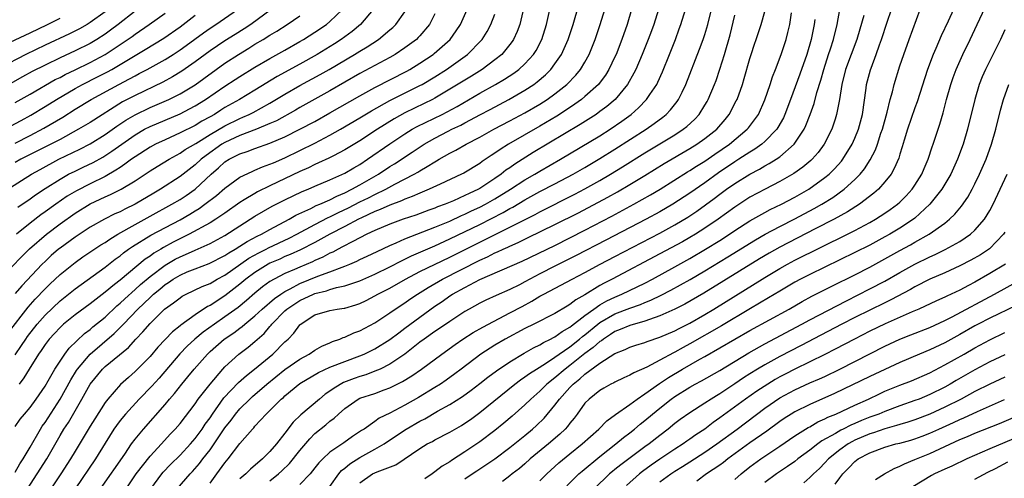
# Model space of a CAD drawing. Units: inches. Extents: x 2634000 to 2635365, y 1443000 to 1446000.
# Drawn here: x 2634824 to 2634955, y 1443612 to 1443674 of the extents above; entities that cross this region are included whole.
import ezdxf

# ---------------------------------------------------------------- set-up
doc = ezdxf.new("R2010")
doc.units = ezdxf.units.IN
doc.header["$MEASUREMENT"] = 0
doc.layers.add('LD26341443_2ft', color=207, linetype='Continuous')

msp = doc.modelspace()

# ---------------------------------------------------------------- linework, layer by layer
at = {"layer": 'LD26341443_2ft'}
for points, elevation in [([(2634883, 1443612.34), (2634883.98, 1443613), (2634884.58, 1443613.42), (2634885.79, 1443614.21), (2634887, 1443615.04), (2634889, 1443616.53), (2634891, 1443618.15), (2634892.02, 1443619), (2634892.54, 1443619.46), (2634893.55, 1443620.45), (2634895, 1443622.18), (2634895.59, 1443623), (2634897, 1443624.56), (2634897.42, 1443625), (2634898.31, 1443625.69), (2634899, 1443626.33), (2634901, 1443627.79), (2634903, 1443629.07), (2634904.38, 1443629.62), (2634905, 1443629.92), (2634905.81, 1443630.19), (2634907, 1443630.55), (2634907.31, 1443630.69), (2634909, 1443631.25), (2634911, 1443632.12), (2634911.57, 1443632.43), (2634913, 1443633.14), (2634915, 1443634.28), (2634916.21, 1443635), (2634923, 1443639.22), (2634925, 1443640.44), (2634926, 1443641), (2634927, 1443641.53), (2634934.03, 1443645), (2634935, 1443645.5), (2634937, 1443646.57), (2634937.77, 1443647), (2634939, 1443647.79), (2634939.71, 1443648.29), (2634940.7, 1443649), (2634941, 1443649.27), (2634941.86, 1443650.14), (2634942.63, 1443651), (2634943, 1443651.54), (2634943.91, 1443653), (2634944.22, 1443653.78), (2634944.77, 1443655), (2634945.32, 1443656.68), (2634945.44, 1443657), (2634946.09, 1443659), (2634946.32, 1443659.68), (2634946.78, 1443661.22), (2634947.24, 1443663), (2634947.79, 1443665), (2634948.09, 1443665.91), (2634948.49, 1443667), (2634949.39, 1443669), (2634950.37, 1443671), (2634951.32, 1443673), (2634953.11, 1443676.89)], 11220), ([(2634839, 1443674.75), (2634836.77, 1443673), (2634835.75, 1443672.25), (2634835, 1443671.71), (2634833.89, 1443671), (2634833, 1443670.47), (2634831, 1443669.46), (2634829, 1443668.54), (2634827, 1443667.57), (2634825.3, 1443666.7), (2634824, 1443666), (2634821, 1443664.3)], 11162), ([(2634821, 1443639.03), (2634823.94, 1443642.06), (2634824.95, 1443643.05), (2634827.18, 1443645), (2634829, 1443646.38), (2634831, 1443647.8), (2634833, 1443649.06), (2634835, 1443649.98), (2634835.72, 1443650.28), (2634837.14, 1443651), (2634839, 1443652.12), (2634841, 1443653.45), (2634841.96, 1443654.04), (2634843.54, 1443655), (2634845, 1443655.8), (2634845.71, 1443656.29), (2634847.13, 1443657.13), (2634849, 1443658.29), (2634851, 1443659.48), (2634853, 1443660.46), (2634853.39, 1443660.61), (2634854.24, 1443661), (2634854.75, 1443661.25), (2634857, 1443662.49), (2634859, 1443663.68), (2634861, 1443664.83), (2634863.69, 1443666.31), (2634864.88, 1443667), (2634868.29, 1443669), (2634869, 1443669.45), (2634869.97, 1443670.03), (2634871.48, 1443671), (2634873, 1443672.26), (2634873.4, 1443672.6), (2634873.8, 1443673), (2634875, 1443674.7)], 11178), ([(2634835, 1443674.69), (2634833, 1443673.25), (2634832.6, 1443673), (2634831.58, 1443672.42), (2634830.25, 1443671.75), (2634827, 1443670.23), (2634824.46, 1443669), (2634821, 1443667.2)], 11160), ([(2634822.12, 1443631.88), (2634824.75, 1443635.25), (2634825.68, 1443636.32), (2634827, 1443637.71), (2634827.65, 1443638.35), (2634829, 1443639.61), (2634831, 1443641.22), (2634832.04, 1443641.96), (2634833.24, 1443642.76), (2634834.43, 1443643.57), (2634835, 1443643.91), (2634835.64, 1443644.36), (2634836.72, 1443645), (2634839, 1443646.3), (2634841, 1443647.41), (2634843.93, 1443649), (2634845, 1443649.64), (2634845.82, 1443650.18), (2634847, 1443651.01), (2634849.14, 1443653), (2634850.14, 1443653.86), (2634851, 1443654.64), (2634851.55, 1443655), (2634853, 1443655.75), (2634853.94, 1443656.06), (2634855, 1443656.45), (2634857, 1443657.14), (2634859, 1443658.01), (2634861, 1443659), (2634863, 1443660.06), (2634865, 1443661.18), (2634869, 1443663.49), (2634871, 1443664.6), (2634875.23, 1443666.77), (2634875.64, 1443667), (2634877, 1443667.83), (2634878.77, 1443669), (2634878.9, 1443669.1), (2634881.02, 1443671), (2634881.85, 1443672.15), (2634882.42, 1443673), (2634883.31, 1443675)], 11182), ([(2634823, 1443613.26), (2634823.64, 1443614.36), (2634824.07, 1443615), (2634825, 1443616.56), (2634826.41, 1443619), (2634826.64, 1443619.36), (2634827, 1443619.86), (2634829, 1443622.97), (2634829.74, 1443624.26), (2634830.43, 1443625.57), (2634831.2, 1443626.8), (2634831.34, 1443627), (2634833, 1443629), (2634836.23, 1443631.77), (2634837, 1443632.53), (2634837.25, 1443632.75), (2634837.45, 1443633), (2634839.39, 1443635), (2634841, 1443636.56), (2634841.24, 1443636.76), (2634841.48, 1443637), (2634842.32, 1443637.68), (2634843, 1443638.27), (2634843.45, 1443638.55), (2634844.08, 1443639), (2634845, 1443639.54), (2634845.96, 1443639.96), (2634847, 1443640.39), (2634848.89, 1443641.11), (2634851, 1443642.16), (2634851.5, 1443642.5), (2634852.35, 1443643), (2634853, 1443643.4), (2634853.96, 1443644.04), (2634855.27, 1443644.73), (2634855.85, 1443645), (2634857, 1443645.65), (2634859.55, 1443647), (2634860.46, 1443647.54), (2634862.43, 1443648.43), (2634863.18, 1443648.82), (2634863.64, 1443649), (2634865, 1443649.61), (2634865.91, 1443650.09), (2634867, 1443650.54), (2634867.91, 1443651), (2634869, 1443651.6), (2634871.46, 1443653), (2634873, 1443654.03), (2634873.6, 1443654.4), (2634875.96, 1443655.96), (2634877.57, 1443657), (2634879, 1443657.82), (2634880.74, 1443658.74), (2634881.24, 1443659), (2634882.43, 1443659.57), (2634883, 1443659.88), (2634883.75, 1443660.25), (2634885, 1443660.95), (2634886.35, 1443661.65), (2634888.84, 1443663), (2634891, 1443664.24), (2634892.17, 1443665), (2634892.65, 1443665.35), (2634893.73, 1443666.27), (2634894.45, 1443667), (2634895, 1443667.73), (2634895.88, 1443669), (2634896.78, 1443671), (2634897.43, 1443673), (2634897.62, 1443673.62), (2634897.99, 1443675)], 11190), ([(2634823, 1443619.34), (2634823.68, 1443620.32), (2634824.24, 1443621), (2634825, 1443621.89), (2634825.81, 1443623), (2634827, 1443624.71), (2634827.44, 1443625.44), (2634828.32, 1443627), (2634829.63, 1443629), (2634830.21, 1443629.79), (2634832.26, 1443631.74), (2634833, 1443632.29), (2634833.38, 1443632.62), (2634835, 1443633.95), (2634836.57, 1443635.43), (2634837, 1443635.78), (2634837.62, 1443636.38), (2634839, 1443637.61), (2634839.72, 1443638.28), (2634841, 1443639.37), (2634843, 1443640.86), (2634844.35, 1443641.65), (2634845, 1443641.99), (2634845.72, 1443642.28), (2634847, 1443642.89), (2634849, 1443643.77), (2634851, 1443644.84), (2634855, 1443647.43), (2634857.27, 1443648.73), (2634859, 1443649.6), (2634861.31, 1443650.69), (2634862.08, 1443651), (2634863, 1443651.4), (2634865, 1443652.25), (2634867, 1443653.14), (2634868.16, 1443653.84), (2634869, 1443654.32), (2634870.02, 1443655), (2634873, 1443657.08), (2634875, 1443658.4), (2634875.98, 1443659), (2634876.63, 1443659.37), (2634879.94, 1443661), (2634881.94, 1443662.06), (2634885, 1443663.82), (2634887.09, 1443665), (2634888.29, 1443665.71), (2634889.5, 1443666.5), (2634890.19, 1443667), (2634891, 1443667.73), (2634892.16, 1443669), (2634892.48, 1443669.52), (2634893.25, 1443671), (2634893.88, 1443673), (2634894.31, 1443675)], 11188), ([(2634857.16, 1443675), (2634854.43, 1443673), (2634853.57, 1443672.43), (2634852.34, 1443671.66), (2634851, 1443670.81), (2634849, 1443669.46), (2634847, 1443667.99), (2634845.23, 1443666.77), (2634843.98, 1443666.02), (2634842.69, 1443665.31), (2634839, 1443663.53), (2634837.34, 1443662.66), (2634833, 1443659.92), (2634831.48, 1443659), (2634829, 1443657.65), (2634827.78, 1443657), (2634823.77, 1443655), (2634823, 1443654.58)], 11170), ([(2634823, 1443657.17), (2634825, 1443658.17), (2634826.85, 1443659.15), (2634829.36, 1443660.64), (2634831, 1443661.67), (2634833.16, 1443663), (2634836.84, 1443665), (2634838.27, 1443665.73), (2634839, 1443666.14), (2634839.57, 1443666.43), (2634840.62, 1443667), (2634843, 1443668.33), (2634844.07, 1443669), (2634845, 1443669.61), (2634845.82, 1443670.18), (2634848.12, 1443671.88), (2634849, 1443672.5), (2634849.76, 1443673), (2634852.65, 1443675)], 11168), ([(2634870.75, 1443675), (2634869.05, 1443673), (2634867.94, 1443672.06), (2634866.48, 1443671), (2634865.59, 1443670.41), (2634863.3, 1443669), (2634861, 1443667.69), (2634857.97, 1443666.03), (2634855, 1443664.23), (2634852.93, 1443663), (2634851, 1443661.91), (2634850.44, 1443661.56), (2634849.58, 1443661), (2634849, 1443660.67), (2634847.92, 1443660.08), (2634847, 1443659.51), (2634845, 1443658.52), (2634843, 1443657.61), (2634841.71, 1443657), (2634841, 1443656.62), (2634839, 1443655.33), (2634838.53, 1443655), (2634837.66, 1443654.34), (2634837, 1443653.92), (2634836.46, 1443653.54), (2634835, 1443652.71), (2634833, 1443651.74), (2634831.19, 1443650.81), (2634829.93, 1443650.07), (2634828.42, 1443649), (2634827, 1443647.98), (2634826.42, 1443647.58), (2634825, 1443646.48), (2634823.19, 1443645)], 11176), ([(2634823.37, 1443648.63), (2634825, 1443649.74), (2634825.73, 1443650.27), (2634827, 1443651.12), (2634829, 1443652.37), (2634830.14, 1443653), (2634831, 1443653.43), (2634832.07, 1443653.93), (2634833.41, 1443654.59), (2634834.7, 1443655.3), (2634835.92, 1443656.08), (2634839, 1443658.26), (2634840.28, 1443659), (2634841, 1443659.37), (2634845, 1443661.08), (2634846.28, 1443661.72), (2634847, 1443662.12), (2634848.42, 1443663), (2634851, 1443664.76), (2634852.36, 1443665.64), (2634853, 1443666.06), (2634855, 1443667.31), (2634857, 1443668.47), (2634859, 1443669.57), (2634861, 1443670.71), (2634861.49, 1443671), (2634863, 1443671.96), (2634864.54, 1443673), (2634865, 1443673.38), (2634866.67, 1443675)], 11174), ([(2634890.71, 1443674.71), (2634890.3, 1443673), (2634889.95, 1443672.05), (2634889.47, 1443671), (2634889.29, 1443670.71), (2634889, 1443670.33), (2634887.91, 1443669), (2634887, 1443668.27), (2634885.3, 1443667), (2634883.89, 1443666.11), (2634881, 1443664.34), (2634879, 1443663.17), (2634878.68, 1443663), (2634877.56, 1443662.44), (2634875, 1443661.22), (2634873.58, 1443660.42), (2634871.34, 1443659), (2634869, 1443657.48), (2634867, 1443656.25), (2634865.48, 1443655.48), (2634864.85, 1443655.15), (2634863.49, 1443654.51), (2634863, 1443654.31), (2634862.12, 1443653.88), (2634861, 1443653.37), (2634857, 1443651.47), (2634855.35, 1443650.65), (2634855, 1443650.45), (2634853.57, 1443649.57), (2634853, 1443649.24), (2634851, 1443647.82), (2634849.78, 1443647), (2634849, 1443646.53), (2634846.22, 1443645), (2634844.08, 1443643.92), (2634842.79, 1443643.21), (2634842.46, 1443643), (2634841.53, 1443642.47), (2634841, 1443642.08), (2634840.34, 1443641.66), (2634837, 1443638.86), (2634836.28, 1443638.28), (2634835, 1443637.26), (2634833, 1443635.71), (2634831, 1443634.22), (2634829.48, 1443633), (2634829.22, 1443632.78), (2634829, 1443632.56), (2634828.26, 1443631.74), (2634827.55, 1443631), (2634827, 1443630.28), (2634826.5, 1443629.5), (2634826.13, 1443629), (2634824.89, 1443627), (2634824.19, 1443625.81), (2634823.53, 1443625)], 11186), ([(2634824.65, 1443611), (2634825.97, 1443613), (2634827.22, 1443615), (2634829, 1443618.12), (2634829.52, 1443619), (2634830.11, 1443619.89), (2634831.92, 1443623), (2634833, 1443625), (2634834.66, 1443627), (2634835, 1443627.33), (2634838.12, 1443629.88), (2634839.13, 1443631), (2634840.05, 1443631.95), (2634841, 1443633.08), (2634842.94, 1443635), (2634844.15, 1443635.85), (2634845, 1443636.53), (2634845.28, 1443636.72), (2634845.83, 1443637), (2634847.97, 1443638.02), (2634849, 1443638.44), (2634849.97, 1443639), (2634851, 1443639.55), (2634854.2, 1443641.8), (2634855.49, 1443642.51), (2634856.47, 1443643), (2634856.81, 1443643.19), (2634859.54, 1443644.46), (2634860.58, 1443645), (2634863, 1443646.31), (2634864.78, 1443647.22), (2634865, 1443647.31), (2634866.12, 1443647.88), (2634867.48, 1443648.52), (2634869, 1443649.32), (2634870.13, 1443649.87), (2634871, 1443650.31), (2634872.45, 1443651), (2634873.66, 1443651.66), (2634876.22, 1443653), (2634876.71, 1443653.29), (2634877, 1443653.48), (2634877.98, 1443654.02), (2634879, 1443654.68), (2634879.22, 1443654.78), (2634879.57, 1443655), (2634881, 1443655.81), (2634881.79, 1443656.21), (2634883.14, 1443657), (2634885, 1443657.97), (2634886.86, 1443659), (2634889, 1443660.13), (2634891, 1443661.21), (2634893, 1443662.38), (2634893.97, 1443663), (2634895, 1443663.75), (2634896.58, 1443665), (2634897.77, 1443666.23), (2634898.43, 1443667), (2634899, 1443667.95), (2634899.58, 1443669), (2634900.36, 1443671), (2634901.04, 1443673), (2634901.64, 1443675)], 11192), ([(2634905.19, 1443675), (2634904.62, 1443673), (2634903.92, 1443671), (2634903.15, 1443669), (2634903, 1443668.68), (2634902.2, 1443667), (2634901.75, 1443666.25), (2634900.89, 1443665.11), (2634900.8, 1443665), (2634899, 1443663.39), (2634898.52, 1443663), (2634897.64, 1443662.36), (2634895.61, 1443661), (2634895.24, 1443660.76), (2634893, 1443659.41), (2634888.82, 1443657), (2634887.69, 1443656.31), (2634887, 1443655.8), (2634886.5, 1443655.5), (2634885.31, 1443654.69), (2634885, 1443654.45), (2634882.85, 1443653.15), (2634882.55, 1443653), (2634879.69, 1443651.69), (2634878.24, 1443651), (2634877, 1443650.49), (2634875.98, 1443650.02), (2634875, 1443649.67), (2634874.55, 1443649.45), (2634873, 1443648.89), (2634871.7, 1443648.3), (2634871, 1443648.03), (2634869.2, 1443647.2), (2634868.8, 1443647), (2634867, 1443646.03), (2634864.98, 1443645), (2634863, 1443643.91), (2634861.07, 1443642.93), (2634859.71, 1443642.29), (2634859, 1443642.01), (2634858.31, 1443641.69), (2634857, 1443641.14), (2634856.75, 1443641), (2634855, 1443639.9), (2634853.79, 1443639), (2634853, 1443638.33), (2634851, 1443636.79), (2634849, 1443635.49), (2634848.67, 1443635.33), (2634847, 1443634.23), (2634845.12, 1443632.88), (2634845, 1443632.77), (2634844.01, 1443631.99), (2634842.06, 1443629.94), (2634841, 1443628.7), (2634839.34, 1443627), (2634839, 1443626.66), (2634838.11, 1443625.89), (2634837.06, 1443624.94), (2634835.36, 1443623), (2634835, 1443622.53), (2634833.62, 1443620.38), (2634833, 1443619.36), (2634831, 1443616.03), (2634830.4, 1443615), (2634829.11, 1443613), (2634827.77, 1443611)], 11194), ([(2634908.8, 1443675), (2634908.17, 1443673), (2634907.86, 1443672.14), (2634907.45, 1443671), (2634906.65, 1443669), (2634905.78, 1443667), (2634905.52, 1443666.48), (2634904.66, 1443665), (2634903.03, 1443663), (2634901.94, 1443662.06), (2634901, 1443661.36), (2634900.49, 1443661), (2634898.36, 1443659.64), (2634892.11, 1443655.89), (2634889.65, 1443654.35), (2634889, 1443653.88), (2634888.47, 1443653.53), (2634887.83, 1443653), (2634887, 1443652.42), (2634885, 1443651.11), (2634884.8, 1443651), (2634883.56, 1443650.44), (2634883, 1443650.15), (2634881.46, 1443649.46), (2634880.34, 1443649), (2634879.36, 1443648.64), (2634879, 1443648.49), (2634878.2, 1443648.2), (2634876.44, 1443647.56), (2634874.75, 1443647), (2634873, 1443646.35), (2634871, 1443645.5), (2634869.93, 1443645), (2634868.05, 1443644.05), (2634866.69, 1443643.31), (2634866.08, 1443643), (2634865.38, 1443642.62), (2634865, 1443642.45), (2634864.05, 1443641.95), (2634863, 1443641.48), (2634862.68, 1443641.32), (2634861, 1443640.61), (2634860.29, 1443640.29), (2634859, 1443639.74), (2634857.55, 1443639), (2634857, 1443638.68), (2634856.02, 1443637.98), (2634855, 1443637.15), (2634853.85, 1443636.15), (2634852.76, 1443635.24), (2634851, 1443633.97), (2634849.59, 1443633), (2634848.08, 1443631.92), (2634846.99, 1443631.01), (2634845.96, 1443630.04), (2634844.97, 1443629.03), (2634842.2, 1443625.8), (2634841.26, 1443624.74), (2634839.56, 1443623), (2634837.71, 1443621), (2634837, 1443620.14), (2634836.51, 1443619.49), (2634836.19, 1443619), (2634835, 1443617.09), (2634833.74, 1443615), (2634831.02, 1443611)], 11196), ([(2634834.41, 1443611), (2634837.63, 1443615.63), (2634838.54, 1443617), (2634839, 1443617.63), (2634840.12, 1443619), (2634843, 1443622.25), (2634843.62, 1443623), (2634844.26, 1443623.74), (2634845.25, 1443625), (2634846.05, 1443625.95), (2634846.89, 1443627), (2634848.65, 1443629), (2634849, 1443629.33), (2634850.9, 1443631), (2634852.16, 1443631.84), (2634853, 1443632.47), (2634853.31, 1443632.69), (2634853.66, 1443633), (2634855, 1443634.1), (2634855.94, 1443635), (2634857.59, 1443636.41), (2634858.46, 1443637), (2634859, 1443637.35), (2634859.69, 1443637.69), (2634861, 1443638.4), (2634863.39, 1443639.39), (2634865, 1443639.97), (2634866.61, 1443640.61), (2634867, 1443640.74), (2634867.63, 1443641), (2634868.59, 1443641.41), (2634869, 1443641.62), (2634869.95, 1443642.05), (2634871.3, 1443642.7), (2634873, 1443643.48), (2634873.83, 1443643.83), (2634875, 1443644.37), (2634876.59, 1443645), (2634879, 1443645.93), (2634881, 1443646.76), (2634882.52, 1443647.48), (2634883, 1443647.67), (2634883.89, 1443648.11), (2634885, 1443648.62), (2634885.73, 1443649), (2634887, 1443649.72), (2634889.06, 1443651), (2634891, 1443652.27), (2634892.3, 1443653), (2634893, 1443653.42), (2634895.75, 1443655), (2634901, 1443658.15), (2634902.36, 1443659), (2634903.93, 1443660.07), (2634905.18, 1443661), (2634906.14, 1443661.86), (2634907.23, 1443663), (2634907.66, 1443663.66), (2634908.57, 1443665), (2634908.72, 1443665.28), (2634909.34, 1443666.66), (2634910.29, 1443669), (2634911.07, 1443671), (2634911.58, 1443672.42), (2634911.78, 1443673), (2634912.43, 1443675)], 11198), ([(2634837.8, 1443611), (2634839.17, 1443613), (2634841, 1443615.37), (2634842.51, 1443617), (2634843.69, 1443618.31), (2634844.37, 1443619), (2634845, 1443619.74), (2634847, 1443622.37), (2634847.44, 1443623), (2634849, 1443625), (2634850.72, 1443627), (2634851, 1443627.29), (2634852.86, 1443629), (2634854.07, 1443629.93), (2634855, 1443630.68), (2634856.23, 1443631.77), (2634857, 1443632.7), (2634857.14, 1443632.85), (2634857.24, 1443633), (2634859, 1443634.77), (2634859.26, 1443635), (2634860.3, 1443635.7), (2634861, 1443636.14), (2634862.79, 1443637), (2634863, 1443637.09), (2634864.55, 1443637.45), (2634865, 1443637.61), (2634865.87, 1443637.87), (2634867, 1443638.09), (2634868.71, 1443638.71), (2634869, 1443638.8), (2634871, 1443639.67), (2634873, 1443640.63), (2634874.55, 1443641.45), (2634875, 1443641.65), (2634875.89, 1443642.11), (2634879, 1443643.45), (2634881, 1443644.37), (2634885, 1443646.31), (2634888.11, 1443647.89), (2634889, 1443648.42), (2634889.38, 1443648.62), (2634891, 1443649.58), (2634893, 1443650.68), (2634895, 1443651.71), (2634897.41, 1443653), (2634899, 1443653.92), (2634901, 1443655.11), (2634903, 1443656.36), (2634907.15, 1443659), (2634908.24, 1443659.76), (2634909.38, 1443660.62), (2634909.84, 1443661), (2634910.41, 1443661.59), (2634911.3, 1443662.7), (2634911.5, 1443663), (2634911.95, 1443663.95), (2634912.47, 1443665), (2634914.3, 1443669.7), (2634914.78, 1443671), (2634915, 1443671.67), (2634915.4, 1443673), (2634915.9, 1443675)], 11200), ([(2634844.64, 1443611), (2634846.34, 1443613), (2634846.67, 1443613.33), (2634847.6, 1443614.4), (2634848.03, 1443615), (2634849, 1443616.24), (2634849.54, 1443617), (2634851, 1443619.15), (2634851.81, 1443620.19), (2634852.4, 1443621), (2634853, 1443621.71), (2634854.31, 1443623), (2634854.67, 1443623.33), (2634856.6, 1443625), (2634859, 1443626.96), (2634861, 1443628.34), (2634862.23, 1443629), (2634863, 1443629.54), (2634863.93, 1443630.07), (2634865, 1443630.52), (2634865.33, 1443630.67), (2634866.3, 1443631), (2634866.77, 1443631.23), (2634867, 1443631.28), (2634868.18, 1443631.82), (2634869, 1443632.11), (2634871, 1443633.18), (2634873, 1443634.52), (2634873.68, 1443635), (2634875, 1443635.85), (2634875.67, 1443636.33), (2634876.66, 1443637), (2634878.1, 1443637.9), (2634880.02, 1443639), (2634885, 1443641.53), (2634886.02, 1443641.98), (2634887, 1443642.5), (2634887.36, 1443642.64), (2634888.08, 1443643), (2634888.72, 1443643.28), (2634889, 1443643.42), (2634890.1, 1443643.9), (2634891, 1443644.35), (2634891.45, 1443644.55), (2634895, 1443646.28), (2634898.13, 1443647.87), (2634902.05, 1443649.95), (2634903.33, 1443650.67), (2634905, 1443651.62), (2634907, 1443652.82), (2634909.57, 1443654.43), (2634913, 1443656.43), (2634913.92, 1443657), (2634915, 1443657.77), (2634916.57, 1443659), (2634917.7, 1443660.3), (2634918.25, 1443661), (2634919.19, 1443662.81), (2634919.28, 1443663), (2634920, 1443665), (2634920.23, 1443665.77), (2634921, 1443668.47), (2634921.17, 1443669), (2634921.62, 1443670.38), (2634921.84, 1443671), (2634922.51, 1443673), (2634923, 1443674.72)], 11204), ([(2634857, 1443612.08), (2634858.15, 1443613), (2634858.59, 1443613.41), (2634859.62, 1443614.38), (2634861, 1443616.15), (2634862.3, 1443617.7), (2634863, 1443618.39), (2634864.45, 1443619.55), (2634865, 1443620.03), (2634865.56, 1443620.44), (2634866.13, 1443621), (2634867, 1443621.75), (2634868.77, 1443623), (2634869, 1443623.11), (2634871, 1443623.76), (2634872.21, 1443624.21), (2634873, 1443624.49), (2634874.67, 1443625.33), (2634875.91, 1443626.09), (2634877.22, 1443627), (2634879.91, 1443629), (2634881.71, 1443630.29), (2634882.73, 1443631), (2634884.11, 1443631.89), (2634885.39, 1443632.61), (2634889, 1443634.49), (2634890.63, 1443635.37), (2634891.94, 1443636.06), (2634893, 1443636.71), (2634893.53, 1443637), (2634897.31, 1443639), (2634899, 1443639.87), (2634901.05, 1443641), (2634903, 1443642.04), (2634909, 1443645.16), (2634911, 1443646.25), (2634912.72, 1443647.28), (2634913.93, 1443648.07), (2634916.25, 1443649.75), (2634917, 1443650.33), (2634917.9, 1443651), (2634919, 1443651.78), (2634921, 1443653.03), (2634922.3, 1443653.7), (2634923, 1443654.12), (2634923.58, 1443654.42), (2634924.5, 1443655), (2634925, 1443655.35), (2634926.89, 1443657), (2634927, 1443657.15), (2634928.23, 1443659), (2634928.48, 1443659.52), (2634929.03, 1443660.97), (2634929.55, 1443662.45), (2634929.93, 1443663.93), (2634930.45, 1443665.55), (2634930.85, 1443667), (2634931.5, 1443669), (2634931.76, 1443669.76), (2634932.15, 1443671), (2634932.62, 1443673), (2634933.01, 1443675)], 11210), ([(2634865, 1443611.34), (2634866.18, 1443613), (2634866.55, 1443613.45), (2634867, 1443613.79), (2634867.65, 1443614.35), (2634869, 1443615.2), (2634871, 1443616.29), (2634872.21, 1443617), (2634872.67, 1443617.33), (2634875.17, 1443619), (2634877, 1443620.04), (2634877.64, 1443620.36), (2634879.36, 1443621.36), (2634881, 1443622.29), (2634882.66, 1443623.34), (2634883.82, 1443624.18), (2634885, 1443625.08), (2634886.07, 1443625.93), (2634887.22, 1443626.78), (2634889, 1443627.97), (2634890.89, 1443629.11), (2634892.16, 1443629.84), (2634893, 1443630.24), (2634893.46, 1443630.54), (2634894.43, 1443631), (2634894.79, 1443631.21), (2634895, 1443631.3), (2634895.98, 1443632.02), (2634897, 1443632.59), (2634897.22, 1443632.78), (2634899, 1443634.13), (2634900.17, 1443635), (2634901, 1443635.57), (2634901.9, 1443636.1), (2634903, 1443636.62), (2634903.93, 1443637), (2634907, 1443638.48), (2634908, 1443639), (2634911, 1443640.64), (2634913, 1443641.77), (2634915.1, 1443643), (2634917, 1443644.18), (2634918.27, 1443645), (2634919, 1443645.5), (2634921, 1443646.79), (2634923, 1443647.91), (2634923.71, 1443648.29), (2634925.22, 1443649), (2634927, 1443649.94), (2634928.85, 1443651), (2634931, 1443652.55), (2634931.55, 1443653), (2634932.28, 1443653.72), (2634933.23, 1443654.77), (2634933.41, 1443655), (2634934.64, 1443657), (2634935, 1443657.82), (2634935.48, 1443659), (2634936, 1443661), (2634936.51, 1443664.51), (2634936.56, 1443665), (2634937.08, 1443666.92), (2634937.15, 1443667.15), (2634937.86, 1443669), (2634938.29, 1443670.29), (2634938.55, 1443671), (2634939.29, 1443673.29), (2634939.88, 1443675)], 11214), ([(2634869, 1443611.81), (2634870.69, 1443613), (2634871, 1443613.16), (2634871.3, 1443613.3), (2634873.77, 1443614.23), (2634877, 1443616.42), (2634877.98, 1443617), (2634878.66, 1443617.34), (2634879, 1443617.54), (2634881, 1443618.6), (2634882.52, 1443619.48), (2634883, 1443619.79), (2634883.72, 1443620.28), (2634885, 1443621.22), (2634889.66, 1443625), (2634890.42, 1443625.58), (2634891, 1443625.95), (2634891.59, 1443626.4), (2634892.52, 1443627), (2634893.76, 1443627.76), (2634895, 1443628.57), (2634895.58, 1443629), (2634897, 1443629.99), (2634898.28, 1443631), (2634898.67, 1443631.33), (2634899, 1443631.57), (2634900.73, 1443633), (2634901, 1443633.21), (2634903, 1443634.37), (2634905, 1443635.12), (2634906.4, 1443635.6), (2634907, 1443635.87), (2634907.81, 1443636.19), (2634909.15, 1443636.85), (2634910.47, 1443637.53), (2634913.03, 1443638.97), (2634915, 1443640.13), (2634918.04, 1443641.96), (2634921.74, 1443644.26), (2634923.05, 1443645), (2634925, 1443646.03), (2634927, 1443647.05), (2634929.57, 1443648.43), (2634930.58, 1443649), (2634932.08, 1443649.92), (2634933.57, 1443651), (2634935, 1443652.3), (2634935.69, 1443653), (2634936.28, 1443653.72), (2634937.06, 1443654.94), (2634937.74, 1443656.27), (2634938, 1443657), (2634938.48, 1443658.48), (2634938.67, 1443659), (2634939.31, 1443661.31), (2634939.72, 1443663), (2634940, 1443664), (2634940.24, 1443665), (2634941, 1443667.48), (2634941.51, 1443669), (2634942.22, 1443671), (2634943.72, 1443675)], 11216), ([(2634948.14, 1443675), (2634947.43, 1443673.43), (2634946.51, 1443671.49), (2634945.78, 1443669.78), (2634945.43, 1443669), (2634944.7, 1443667), (2634943.31, 1443662.69), (2634943, 1443661.88), (2634942.01, 1443659), (2634941.56, 1443657.56), (2634941.32, 1443656.68), (2634941, 1443655.7), (2634940.85, 1443655.15), (2634940.25, 1443653.75), (2634939.82, 1443653), (2634939, 1443651.97), (2634938.14, 1443651), (2634937.54, 1443650.46), (2634935.61, 1443649), (2634934.02, 1443647.98), (2634932.24, 1443647), (2634929.71, 1443645.71), (2634925, 1443643.26), (2634923.55, 1443642.45), (2634922.3, 1443641.7), (2634914.87, 1443637.13), (2634912.33, 1443635.67), (2634911, 1443635), (2634909, 1443634.09), (2634907.63, 1443633.63), (2634907, 1443633.38), (2634905, 1443632.82), (2634903.72, 1443632.28), (2634903, 1443632.01), (2634902.4, 1443631.6), (2634901.46, 1443631), (2634901.21, 1443630.79), (2634901, 1443630.67), (2634900.12, 1443629.88), (2634899, 1443629.06), (2634897, 1443627.47), (2634896.38, 1443627), (2634895, 1443625.83), (2634893.93, 1443625), (2634893, 1443624.07), (2634891.77, 1443623), (2634891, 1443622.23), (2634889.28, 1443620.72), (2634888.2, 1443619.8), (2634887, 1443618.81), (2634885, 1443617.29), (2634884.58, 1443617), (2634883, 1443615.95), (2634881.2, 1443614.8), (2634881, 1443614.64), (2634879.97, 1443614.03), (2634879, 1443613.28), (2634878.61, 1443613), (2634877.64, 1443612.36)], 11218), ([(2634819, 1443657.64), (2634823.8, 1443660.2), (2634825.09, 1443660.91), (2634827, 1443662.05), (2634828.52, 1443663), (2634831, 1443664.44), (2634832, 1443665), (2634834.01, 1443665.99), (2634835.32, 1443666.68), (2634835.89, 1443667), (2634837, 1443667.64), (2634840.36, 1443669.64), (2634842.84, 1443671.16), (2634845, 1443672.68), (2634845.43, 1443673), (2634847, 1443674.22)], 11166), ([(2634820.29, 1443669.71), (2634825, 1443671.89), (2634827.35, 1443673), (2634829, 1443673.84)], 11158), ([(2634822.03, 1443651), (2634825.2, 1443653), (2634826.34, 1443653.66), (2634828.85, 1443655), (2634831.64, 1443656.36), (2634833, 1443657.08), (2634835, 1443658.29), (2634836.59, 1443659.41), (2634837.78, 1443660.22), (2634839, 1443660.95), (2634841, 1443661.91), (2634843.49, 1443663), (2634845, 1443663.76), (2634847, 1443664.95), (2634851, 1443667.82), (2634852.8, 1443669), (2634854.17, 1443669.83), (2634855, 1443670.35), (2634856.09, 1443671), (2634857, 1443671.58), (2634857.9, 1443672.1), (2634859.31, 1443673), (2634861, 1443674.16)], 11172), ([(2634823, 1443662.56), (2634825, 1443663.71), (2634828.37, 1443665.63), (2634829, 1443665.93), (2634829.69, 1443666.31), (2634831, 1443666.93), (2634833, 1443667.92), (2634835, 1443669), (2634837.42, 1443670.58), (2634838.6, 1443671.4), (2634839, 1443671.69), (2634840.9, 1443673), (2634843, 1443674.51)], 11164), ([(2634879, 1443674.4), (2634878.27, 1443673), (2634877, 1443671.5), (2634876.76, 1443671.24), (2634876.52, 1443671), (2634875, 1443669.87), (2634873.69, 1443669), (2634873, 1443668.6), (2634869, 1443666.43), (2634865, 1443664.15), (2634861, 1443661.91), (2634860.42, 1443661.58), (2634857.85, 1443660.15), (2634857, 1443659.76), (2634855.22, 1443659), (2634853, 1443658.18), (2634851, 1443657.26), (2634850.57, 1443657), (2634848.48, 1443655.52), (2634847.82, 1443655), (2634847, 1443654.25), (2634845, 1443652.69), (2634842.39, 1443651), (2634841.5, 1443650.5), (2634839, 1443648.99), (2634837.65, 1443648.35), (2634837, 1443647.99), (2634836.3, 1443647.7), (2634834.91, 1443647), (2634833, 1443645.93), (2634831, 1443644.62), (2634829, 1443643.15), (2634828.81, 1443643), (2634827.84, 1443642.16), (2634827, 1443641.37), (2634826.62, 1443641), (2634823.89, 1443638.11), (2634823, 1443637.07)], 11180), ([(2634823, 1443628.89), (2634823.87, 1443630.13), (2634824.43, 1443631), (2634824.67, 1443631.33), (2634825.97, 1443633), (2634827, 1443634.19), (2634829, 1443636.1), (2634831, 1443637.71), (2634835, 1443640.61), (2634836.35, 1443641.65), (2634837, 1443642.12), (2634837.48, 1443642.52), (2634838.15, 1443643), (2634838.65, 1443643.35), (2634841.13, 1443644.87), (2634845, 1443646.94), (2634846.31, 1443647.69), (2634847, 1443648.12), (2634847.55, 1443648.45), (2634848.32, 1443649), (2634849.85, 1443650.15), (2634851, 1443651.16), (2634853, 1443652.6), (2634854.61, 1443653.39), (2634855, 1443653.54), (2634856.01, 1443653.99), (2634857, 1443654.34), (2634857.45, 1443654.55), (2634859, 1443655.21), (2634863, 1443657.16), (2634865, 1443658.21), (2634866.39, 1443659), (2634869, 1443660.52), (2634870.55, 1443661.45), (2634873, 1443662.83), (2634877, 1443664.84), (2634877.3, 1443665), (2634879, 1443666.02), (2634880.55, 1443667), (2634883.34, 1443669), (2634885.16, 1443670.84), (2634885.3, 1443671), (2634885.96, 1443672.04), (2634886.47, 1443673), (2634887, 1443674.37)], 11184), ([(2634841.09, 1443611), (2634842.58, 1443613), (2634842.77, 1443613.23), (2634843.74, 1443614.26), (2634845, 1443615.52), (2634846.38, 1443617), (2634847, 1443617.72), (2634847.95, 1443619), (2634848.36, 1443619.64), (2634849, 1443620.51), (2634849.32, 1443621), (2634850.86, 1443623.14), (2634852.81, 1443625.19), (2634853.85, 1443626.15), (2634854.92, 1443627), (2634857.37, 1443629), (2634859, 1443630.62), (2634859.42, 1443631), (2634860.19, 1443631.81), (2634861, 1443632.92), (2634861.04, 1443632.96), (2634863, 1443634.22), (2634865, 1443634.83), (2634865.95, 1443635), (2634866.88, 1443635.12), (2634867, 1443635.14), (2634868.44, 1443635.56), (2634869, 1443635.77), (2634869.83, 1443636.17), (2634871, 1443636.78), (2634871.38, 1443637), (2634873, 1443637.81), (2634875.07, 1443639), (2634877, 1443640.01), (2634881, 1443641.94), (2634886.94, 1443644.94), (2634889, 1443645.95), (2634892.35, 1443647.65), (2634893, 1443648), (2634897.65, 1443650.35), (2634899, 1443651.07), (2634901, 1443652.19), (2634902.39, 1443653), (2634904.01, 1443653.99), (2634907, 1443655.88), (2634911, 1443658.28), (2634912.11, 1443659), (2634912.61, 1443659.39), (2634913.64, 1443660.36), (2634914.23, 1443661), (2634915, 1443662.23), (2634915.29, 1443662.71), (2634915.45, 1443663), (2634916.28, 1443665), (2634916.48, 1443665.52), (2634917, 1443667.03), (2634917.63, 1443669), (2634918.37, 1443671.63), (2634919, 1443674.24)], 11202), ([(2634849, 1443611.77), (2634849.93, 1443613), (2634851, 1443614.48), (2634851.43, 1443615), (2634853, 1443617.08), (2634854.66, 1443619), (2634854.83, 1443619.17), (2634855, 1443619.39), (2634856.47, 1443621), (2634858.51, 1443623), (2634858.78, 1443623.22), (2634859, 1443623.43), (2634861, 1443625.08), (2634863.46, 1443626.54), (2634865, 1443627.24), (2634867, 1443628.03), (2634869, 1443628.76), (2634869.57, 1443629), (2634871, 1443629.69), (2634873, 1443630.93), (2634874.16, 1443631.84), (2634875, 1443632.46), (2634877, 1443633.95), (2634879, 1443635.38), (2634879.96, 1443636.04), (2634881, 1443636.78), (2634881.34, 1443637), (2634883, 1443637.91), (2634885, 1443638.94), (2634890.61, 1443641.39), (2634895, 1443643.51), (2634899, 1443645.55), (2634902.58, 1443647.42), (2634905.54, 1443649), (2634907.76, 1443650.24), (2634909.04, 1443651), (2634912.69, 1443653.31), (2634913, 1443653.49), (2634913.9, 1443654.1), (2634915, 1443654.77), (2634916.32, 1443655.68), (2634918.26, 1443657), (2634920.65, 1443659), (2634920.81, 1443659.19), (2634922.13, 1443661), (2634923, 1443662.92), (2634923.7, 1443665), (2634924.01, 1443665.99), (2634924.41, 1443667), (2634925.17, 1443669), (2634925.82, 1443671), (2634926.08, 1443671.92), (2634926.32, 1443673), (2634926.54, 1443674.54)], 11206), ([(2634929.65, 1443673.65), (2634929.55, 1443673), (2634929.15, 1443671), (2634928.57, 1443669), (2634927.65, 1443666.35), (2634926.43, 1443663), (2634925.68, 1443661), (2634925.47, 1443660.53), (2634924.74, 1443659.26), (2634924.57, 1443659), (2634923, 1443657.37), (2634922.58, 1443657), (2634921.67, 1443656.33), (2634921, 1443655.94), (2634919.54, 1443655), (2634919, 1443654.67), (2634916.81, 1443653.19), (2634915, 1443651.88), (2634913, 1443650.49), (2634910.7, 1443649), (2634909, 1443648), (2634907.18, 1443647), (2634901.79, 1443644.21), (2634897.85, 1443642.15), (2634895, 1443640.72), (2634893, 1443639.7), (2634891.66, 1443639), (2634891, 1443638.63), (2634890.26, 1443638.26), (2634889, 1443637.64), (2634887.17, 1443636.83), (2634885.8, 1443636.2), (2634885, 1443635.8), (2634883.54, 1443635), (2634883, 1443634.69), (2634881, 1443633.35), (2634879.6, 1443632.4), (2634879, 1443632.01), (2634877.56, 1443631), (2634877, 1443630.58), (2634874.97, 1443629), (2634873, 1443627.66), (2634871.68, 1443627), (2634871, 1443626.7), (2634869.76, 1443626.24), (2634869, 1443626.02), (2634868.24, 1443625.76), (2634866.81, 1443625.19), (2634865.54, 1443624.46), (2634865, 1443624.04), (2634864.37, 1443623.63), (2634863.59, 1443623), (2634861.11, 1443620.88), (2634860.09, 1443619.91), (2634859, 1443618.46), (2634857.85, 1443617), (2634857, 1443616.02), (2634856, 1443615), (2634854.38, 1443613.62), (2634853.78, 1443613), (2634853, 1443612.37)], 11208), ([(2634936.21, 1443674.21), (2634935.64, 1443672.36), (2634935.26, 1443671), (2634933.73, 1443667), (2634933.26, 1443665), (2634932.96, 1443663), (2634932.57, 1443661), (2634932.35, 1443660.35), (2634931.92, 1443659), (2634930.91, 1443657), (2634930.1, 1443655.9), (2634929.29, 1443655), (2634929.14, 1443654.86), (2634928.06, 1443653.94), (2634926.88, 1443653.12), (2634925, 1443652.03), (2634923.03, 1443651.03), (2634921, 1443649.93), (2634919, 1443648.63), (2634916.77, 1443647), (2634915, 1443645.79), (2634913.73, 1443645), (2634913, 1443644.56), (2634912, 1443644), (2634909, 1443642.37), (2634902.64, 1443639), (2634901.55, 1443638.45), (2634901, 1443638.14), (2634899, 1443636.9), (2634897.78, 1443636.22), (2634897, 1443635.6), (2634896.61, 1443635.39), (2634895, 1443634.43), (2634892.2, 1443633), (2634891, 1443632.41), (2634888.38, 1443631), (2634887, 1443630.19), (2634885.12, 1443629), (2634882.51, 1443627), (2634881.65, 1443626.35), (2634880.48, 1443625.52), (2634879.72, 1443625), (2634879, 1443624.55), (2634876.8, 1443623.2), (2634875, 1443622.17), (2634873, 1443621.11), (2634871.56, 1443620.44), (2634871, 1443620.01), (2634869.54, 1443619), (2634869.21, 1443618.79), (2634868.01, 1443617.99), (2634866.85, 1443617.15), (2634865, 1443615.89), (2634864.04, 1443615), (2634863.52, 1443614.48), (2634863, 1443613.8), (2634862.34, 1443613), (2634861, 1443611.6)], 11212), ([(2634955, 1443672.27), (2634954.41, 1443671), (2634952.43, 1443667), (2634951.99, 1443666.01), (2634951.59, 1443665), (2634950.98, 1443663), (2634950.04, 1443659), (2634949.44, 1443657), (2634948.7, 1443655), (2634947.79, 1443653), (2634946.6, 1443651), (2634945.01, 1443649), (2634943, 1443647.16), (2634942.8, 1443647), (2634941, 1443645.82), (2634939.65, 1443645), (2634939, 1443644.63), (2634937, 1443643.55), (2634935, 1443642.54), (2634929, 1443639.64), (2634927.75, 1443639), (2634927, 1443638.6), (2634925, 1443637.42), (2634923.5, 1443636.5), (2634921.1, 1443635.1), (2634917.22, 1443632.78), (2634913, 1443630.35), (2634912.11, 1443629.89), (2634911, 1443629.25), (2634910.82, 1443629.18), (2634909, 1443628.17), (2634907.26, 1443627.26), (2634905.5, 1443626.5), (2634905, 1443626.2), (2634904.17, 1443625.83), (2634903, 1443625.27), (2634902.84, 1443625.16), (2634902.47, 1443625), (2634901.53, 1443624.47), (2634901, 1443624.16), (2634899.55, 1443623), (2634899, 1443622.44), (2634897.97, 1443621), (2634897.55, 1443620.45), (2634897, 1443619.8), (2634896.66, 1443619.34), (2634896.36, 1443619), (2634895.67, 1443618.33), (2634894.12, 1443617), (2634891.71, 1443615), (2634891, 1443614.36), (2634890.26, 1443613.74), (2634889.31, 1443613), (2634889, 1443612.74), (2634888.01, 1443611.99)], 11222), ([(2634893, 1443612.08), (2634893.9, 1443613), (2634895.52, 1443614.48), (2634897, 1443615.7), (2634898.62, 1443617), (2634900.86, 1443619), (2634901.91, 1443620.09), (2634903.07, 1443620.93), (2634905, 1443622.29), (2634905.96, 1443623), (2634907, 1443623.68), (2634908.94, 1443625.06), (2634910.13, 1443625.87), (2634912.01, 1443627), (2634914.32, 1443628.32), (2634915, 1443628.69), (2634919, 1443631), (2634921, 1443632.13), (2634926.22, 1443635), (2634927.98, 1443636.02), (2634929.27, 1443636.73), (2634931.92, 1443638.08), (2634935, 1443639.59), (2634937, 1443640.6), (2634939, 1443641.7), (2634941, 1443642.84), (2634942.4, 1443643.6), (2634943, 1443643.95), (2634944.89, 1443645), (2634947, 1443646.49), (2634947.64, 1443647), (2634948.34, 1443647.66), (2634949.24, 1443648.76), (2634950.05, 1443649.95), (2634950.63, 1443651), (2634951, 1443651.73), (2634951.61, 1443653), (2634952.51, 1443655), (2634953.24, 1443657), (2634953.8, 1443659), (2634954.42, 1443661.58), (2634954.81, 1443663), (2634955.55, 1443665)], 11224), ([(2634896.57, 1443611.43), (2634898.19, 1443613), (2634898.62, 1443613.38), (2634901, 1443615.35), (2634903.12, 1443617), (2634904.14, 1443617.86), (2634905, 1443618.5), (2634905.62, 1443619), (2634906.37, 1443619.63), (2634907, 1443620.13), (2634908.01, 1443621), (2634909, 1443621.8), (2634910.51, 1443623), (2634911, 1443623.35), (2634913, 1443624.6), (2634913.71, 1443625), (2634914.56, 1443625.44), (2634917, 1443626.82), (2634920.84, 1443629.16), (2634923, 1443630.36), (2634927.93, 1443633), (2634929, 1443633.59), (2634933.87, 1443636.13), (2634937, 1443637.7), (2634939, 1443638.75), (2634941, 1443639.9), (2634943, 1443641.02), (2634945, 1443641.99), (2634945.71, 1443642.29), (2634947.06, 1443642.94), (2634949, 1443644.03), (2634950.41, 1443645), (2634951, 1443645.54), (2634952.28, 1443647), (2634953, 1443648.17), (2634953.44, 1443649), (2634955.29, 1443653)], 11226), ([(2634955, 1443645.26), (2634954.83, 1443645), (2634952.94, 1443643.06), (2634951.74, 1443642.26), (2634950.48, 1443641.52), (2634949, 1443640.76), (2634947, 1443639.85), (2634944.99, 1443638.99), (2634943, 1443637.96), (2634942.4, 1443637.6), (2634939.78, 1443636.22), (2634939, 1443635.85), (2634937, 1443634.87), (2634935, 1443633.88), (2634933.27, 1443633), (2634930.46, 1443631.54), (2634927.85, 1443630.15), (2634925, 1443628.67), (2634923, 1443627.58), (2634922.02, 1443627), (2634921, 1443626.36), (2634920.16, 1443625.84), (2634919, 1443625.03), (2634917, 1443623.71), (2634916.55, 1443623.45), (2634915.83, 1443623), (2634915, 1443622.45), (2634913, 1443621.17), (2634911.71, 1443620.29), (2634911, 1443619.73), (2634910.11, 1443619), (2634909, 1443618.15), (2634907.56, 1443617), (2634907, 1443616.61), (2634903.78, 1443614.22), (2634903, 1443613.58), (2634902.67, 1443613.33), (2634902.29, 1443613), (2634900.23, 1443611)], 11228), ([(2634955.08, 1443641), (2634953, 1443639.75), (2634951, 1443638.6), (2634950.15, 1443638.15), (2634949, 1443637.55), (2634947.25, 1443636.75), (2634947, 1443636.62), (2634945.88, 1443636.12), (2634943.52, 1443635), (2634942.62, 1443634.62), (2634939.04, 1443633.04), (2634937, 1443632.04), (2634934.94, 1443631), (2634932.36, 1443629.64), (2634931, 1443628.96), (2634929, 1443627.95), (2634927, 1443626.98), (2634925.69, 1443626.31), (2634925, 1443625.95), (2634924.39, 1443625.61), (2634923.37, 1443625), (2634921.93, 1443624.07), (2634920.41, 1443623), (2634917, 1443620.5), (2634916.12, 1443619.88), (2634914.97, 1443619), (2634913.78, 1443618.22), (2634913, 1443617.66), (2634912.61, 1443617.39), (2634912.08, 1443617), (2634911, 1443616.3), (2634909, 1443614.97), (2634907.83, 1443614.17), (2634906.68, 1443613.32), (2634906.27, 1443613), (2634904.54, 1443611.46)], 11230), ([(2634909, 1443611.94), (2634910.44, 1443613), (2634911, 1443613.37), (2634912.01, 1443613.99), (2634913, 1443614.64), (2634915, 1443615.92), (2634916.59, 1443617), (2634919.3, 1443619), (2634923, 1443621.77), (2634925, 1443623.14), (2634927, 1443624.23), (2634929, 1443625.15), (2634930.3, 1443625.7), (2634931, 1443626.03), (2634932.99, 1443627), (2634939, 1443630.06), (2634940.99, 1443631), (2634942.45, 1443631.55), (2634945, 1443632.56), (2634947, 1443633.48), (2634947.97, 1443633.97), (2634953.62, 1443637), (2634957, 1443638.85)], 11232), ([(2634956.5, 1443635.5), (2634953, 1443633.81), (2634951.46, 1443633), (2634951, 1443632.76), (2634949, 1443631.61), (2634947, 1443630.51), (2634945, 1443629.57), (2634943.6, 1443629), (2634941, 1443627.89), (2634937, 1443626.02), (2634932.27, 1443623.73), (2634929, 1443622.29), (2634927, 1443621.29), (2634926.52, 1443621), (2634925.59, 1443620.41), (2634925, 1443620), (2634923.27, 1443618.73), (2634921, 1443617.14), (2634918.04, 1443615), (2634917.47, 1443614.53), (2634917, 1443614.19), (2634915.23, 1443613), (2634913.94, 1443612.06)], 11234), ([(2634919, 1443612.24), (2634919.83, 1443613), (2634921, 1443613.94), (2634922.44, 1443615), (2634925, 1443616.7), (2634927, 1443618.07), (2634928.79, 1443619.21), (2634929, 1443619.31), (2634930.06, 1443619.94), (2634931, 1443620.35), (2634931.41, 1443620.59), (2634932.44, 1443621), (2634935, 1443622.19), (2634936.82, 1443623), (2634938.29, 1443623.71), (2634939, 1443624.03), (2634941, 1443624.85), (2634942.55, 1443625.45), (2634945, 1443626.52), (2634947, 1443627.55), (2634949.56, 1443629), (2634951, 1443629.83), (2634953, 1443630.92), (2634955, 1443631.88)], 11236), ([(2634955, 1443628.88), (2634953, 1443627.95), (2634951, 1443626.91), (2634948.51, 1443625.49), (2634947.7, 1443625), (2634947, 1443624.6), (2634945, 1443623.59), (2634943.56, 1443623), (2634943, 1443622.79), (2634941, 1443622.1), (2634939, 1443621.35), (2634938.19, 1443621), (2634937, 1443620.56), (2634935.88, 1443620.12), (2634935, 1443619.73), (2634934.47, 1443619.53), (2634933.45, 1443619), (2634933.14, 1443618.86), (2634932.41, 1443618.41), (2634930.6, 1443617.4), (2634930.06, 1443617), (2634929, 1443616.16), (2634927.41, 1443615), (2634927, 1443614.68), (2634926.02, 1443613.98), (2634924.53, 1443613), (2634923, 1443611.85)], 11238), ([(2634955, 1443625.91), (2634953, 1443625), (2634951, 1443624.01), (2634949.17, 1443623), (2634947, 1443621.9), (2634945, 1443620.99), (2634943, 1443620.23), (2634942.08, 1443619.92), (2634941, 1443619.6), (2634940.55, 1443619.45), (2634939, 1443619.04), (2634937.5, 1443618.5), (2634937, 1443618.35), (2634935, 1443617.49), (2634934.67, 1443617.33), (2634934.09, 1443617), (2634933, 1443616.24), (2634931.48, 1443615), (2634931, 1443614.47), (2634930.27, 1443613.73), (2634929.49, 1443613), (2634929, 1443612.52), (2634928.17, 1443611.83)], 11240), ([(2634932.38, 1443611.62), (2634933, 1443612.5), (2634933.39, 1443613), (2634934.2, 1443613.8), (2634935, 1443614.66), (2634935.43, 1443615), (2634937, 1443615.83), (2634939, 1443616.59), (2634940.45, 1443617), (2634941, 1443617.13), (2634942.48, 1443617.52), (2634943, 1443617.68), (2634943.96, 1443618.04), (2634945, 1443618.46), (2634946.18, 1443619), (2634948.14, 1443619.86), (2634949, 1443620.27), (2634949.52, 1443620.48), (2634951.34, 1443621.34), (2634954.94, 1443622.94)], 11242), ([(2634937.76, 1443612.24), (2634938.95, 1443613), (2634940.26, 1443613.74), (2634941, 1443614.02), (2634941.63, 1443614.37), (2634943, 1443614.92), (2634945, 1443615.75), (2634949, 1443617.58), (2634950.01, 1443617.99), (2634951, 1443618.43), (2634954.27, 1443619.73), (2634960.36, 1443622.36)], 11244), ([(2634957, 1443618.04), (2634953, 1443616.35), (2634949.94, 1443615), (2634947.94, 1443614.06), (2634947, 1443613.64), (2634945.63, 1443613), (2634945.21, 1443612.79), (2634942.71, 1443611.29)], 11246), ([(2634951, 1443612.31), (2634952.74, 1443613.26), (2634953.75, 1443613.75), (2634955.39, 1443614.61)], 11248)]:
    msp.add_lwpolyline(points, dxfattribs=dict(at, elevation=elevation))

doc.saveas('drawing.dxf')
